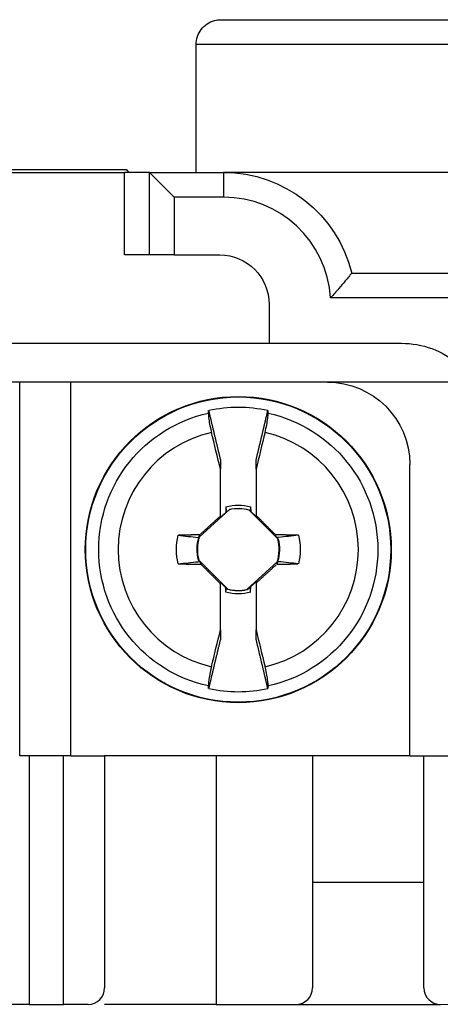
# Model space of a CAD drawing. Extents: x 0 to 17, y 0 to 11.
# Drawn here: x 3.2 to 3.7, y 4.7 to 5.9 of the extents above; entities that cross this region are included whole.
import ezdxf

# ---------------------------------------------------------------- set-up
doc = ezdxf.new("R2010")
doc.units = 0
doc.header["$MEASUREMENT"] = 0
for name, color, linetype in [('1', 7, 'Continuous'), ('2', 7, 'Continuous'), ('3', 7, 'Continuous'), ('5', 7, 'Continuous'), ('7', 7, 'Continuous'), ('8', 7, 'Continuous'), ('9', 7, 'Continuous'), ('TOP', 7, 'Continuous')]:
    doc.layers.add(name, color=color, linetype=linetype)

msp = doc.modelspace()

# ---------------------------------------------------------------- linework, layer by layer
at = {"layer": '1', "color": 15, "linetype": 'Continuous'}
for p, q in [((3.4475, 5.9308), (4.4925, 5.9308)), ((3.4175, 5.7458), (3.4175, 5.9008)), ((4.5225, 5.9008), (3.4175, 5.9008)), ((3.1407, 5.7458), (3.3307, 5.7458)), ((3.3307, 5.6458), (3.3307, 5.7458)), ((3.3607, 5.7458), (3.3307, 5.7458)), ((3.3607, 5.6458), (3.3607, 5.7458)), ((3.3607, 5.7458), (3.4506, 5.7458)), ((3.3907, 5.7158), (3.3607, 5.7458)), ((3.4506, 5.7458), (3.4506, 5.7158)), ((4.4025, 5.7458), (3.4506, 5.7458)), ((3.3907, 5.7158), (3.3907, 5.6458)), ((3.4506, 5.7158), (3.3907, 5.7158)), ((3.3607, 5.6458), (3.3307, 5.6458)), ((3.3907, 5.6458), (3.3607, 5.6458)), ((3.3907, 5.6458), (3.446, 5.6458)), ((3.606, 5.6238), (4.29, 5.6238)), ((3.506, 5.5858), (3.506, 5.5388)), ((4.29, 5.5938), (3.5803, 5.5938)), ((2.9655, 5.5388), (3.506, 5.5388)), ((3.506, 5.5388), (3.6665, 5.5388)), ((3.2035, 5.4918), (2.895, 5.4918)), ((3.5765, 5.4918), (3.2655, 5.4918)), ((3.7265, 5.4918), (3.5765, 5.4918)), ((3.6765, 5.0388), (3.6765, 5.3918)), ((3.6765, 5.0388), (3.6965, 5.0388))]:
    msp.add_line(p, q, dxfattribs=at)
at = {"layer": '1', "color": 192, "linetype": 'Continuous'}
for p, q in [((3.447, 5.3295), (3.447, 5.3862)), ((3.49, 5.3861), (3.49, 5.3304)), ((3.458, 5.3373), (3.4212, 5.3039)), ((3.447, 5.3279), (3.4533, 5.3337)), ((3.4534, 5.3405), (3.4533, 5.3337)), ((3.4541, 5.334), (3.4533, 5.3337)), ((3.5164, 5.3017), (3.4813, 5.3368)), ((3.483, 5.3353), (3.4836, 5.3351)), ((3.4835, 5.3405), (3.4836, 5.3351)), ((3.4836, 5.3351), (3.49, 5.3287)), ((3.4374, 5.3208), (3.4369, 5.3204)), ((3.4379, 5.3213), (3.4374, 5.3208)), ((3.4384, 5.3218), (3.4379, 5.3213)), ((3.4389, 5.3222), (3.4384, 5.3218)), ((3.4394, 5.3227), (3.4389, 5.3222)), ((3.4399, 5.3231), (3.4394, 5.3227)), ((3.4404, 5.3236), (3.4399, 5.3231)), ((3.4409, 5.324), (3.4404, 5.3236)), ((3.4414, 5.3245), (3.4409, 5.324)), ((3.4419, 5.325), (3.4414, 5.3245)), ((3.4425, 5.3254), (3.4419, 5.325)), ((3.443, 5.3259), (3.4425, 5.3254)), ((3.4435, 5.3263), (3.443, 5.3259)), ((3.444, 5.3268), (3.4435, 5.3263)), ((3.4445, 5.3272), (3.444, 5.3268)), ((3.445, 5.3277), (3.4445, 5.3272)), ((3.4455, 5.3282), (3.445, 5.3277)), ((3.446, 5.3286), (3.4455, 5.3282)), ((3.4465, 5.3291), (3.446, 5.3286)), ((3.447, 5.3295), (3.4465, 5.3291)), ((3.447, 5.3295), (3.447, 5.3279)), ((3.49, 5.3287), (3.49, 5.3304)), ((3.4909, 5.3294), (3.4904, 5.3299)), ((3.4914, 5.3289), (3.4909, 5.3294)), ((3.4919, 5.3285), (3.4914, 5.3289)), ((3.4923, 5.328), (3.4919, 5.3285)), ((3.4928, 5.3275), (3.4923, 5.328)), ((3.4933, 5.3271), (3.4928, 5.3275)), ((3.4938, 5.3266), (3.4933, 5.3271)), ((3.4942, 5.3261), (3.4938, 5.3266)), ((3.4947, 5.3256), (3.4942, 5.3261)), ((3.4952, 5.3252), (3.4947, 5.3256)), ((3.4957, 5.3247), (3.4952, 5.3252)), ((3.4961, 5.3242), (3.4957, 5.3247)), ((3.4966, 5.3237), (3.4961, 5.3242)), ((3.4971, 5.3233), (3.4966, 5.3237)), ((3.4975, 5.3228), (3.4971, 5.3233)), ((3.498, 5.3223), (3.4975, 5.3228)), ((3.4985, 5.3219), (3.498, 5.3223)), ((3.499, 5.3214), (3.4985, 5.3219)), ((3.4994, 5.3209), (3.499, 5.3214)), ((3.4999, 5.3204), (3.4994, 5.3209)), ((3.4244, 5.309), (3.4239, 5.3085)), ((3.4249, 5.3094), (3.4244, 5.309)), ((3.4254, 5.3099), (3.4249, 5.3094)), ((3.4259, 5.3103), (3.4254, 5.3099)), ((3.4264, 5.3108), (3.4259, 5.3103)), ((3.4269, 5.3113), (3.4264, 5.3108)), ((3.4274, 5.3117), (3.4269, 5.3113)), ((3.4279, 5.3122), (3.4274, 5.3117)), ((3.4284, 5.3126), (3.4279, 5.3122)), ((3.4289, 5.3131), (3.4284, 5.3126)), ((3.4294, 5.3135), (3.4289, 5.3131)), ((3.4299, 5.314), (3.4294, 5.3135)), ((3.4304, 5.3144), (3.4299, 5.314)), ((3.4309, 5.3149), (3.4304, 5.3144)), ((3.4314, 5.3154), (3.4309, 5.3149)), ((3.4319, 5.3158), (3.4314, 5.3154)), ((3.4324, 5.3163), (3.4319, 5.3158)), ((3.4329, 5.3167), (3.4324, 5.3163)), ((3.4334, 5.3172), (3.4329, 5.3167)), ((3.4339, 5.3176), (3.4334, 5.3172)), ((3.4344, 5.3181), (3.4339, 5.3176)), ((3.4349, 5.3186), (3.4344, 5.3181)), ((3.4354, 5.319), (3.4349, 5.3186)), ((3.4359, 5.3195), (3.4354, 5.319)), ((3.4364, 5.3199), (3.4359, 5.3195)), ((3.4369, 5.3204), (3.4364, 5.3199)), ((3.5004, 5.32), (3.4999, 5.3204)), ((3.5009, 5.3195), (3.5004, 5.32)), ((3.5013, 5.319), (3.5009, 5.3195)), ((3.5018, 5.3185), (3.5013, 5.319)), ((3.5023, 5.3181), (3.5018, 5.3185)), ((3.5027, 5.3176), (3.5023, 5.3181)), ((3.5032, 5.3171), (3.5027, 5.3176)), ((3.5037, 5.3166), (3.5032, 5.3171)), ((3.5042, 5.3162), (3.5037, 5.3166)), ((3.5046, 5.3157), (3.5042, 5.3162)), ((3.5051, 5.3152), (3.5046, 5.3157)), ((3.5056, 5.3148), (3.5051, 5.3152)), ((3.5061, 5.3143), (3.5056, 5.3148)), ((3.5065, 5.3138), (3.5061, 5.3143)), ((3.507, 5.3133), (3.5065, 5.3138)), ((3.5075, 5.3129), (3.507, 5.3133)), ((3.5079, 5.3124), (3.5075, 5.3129)), ((3.5084, 5.3119), (3.5079, 5.3124)), ((3.5089, 5.3114), (3.5084, 5.3119)), ((3.5094, 5.311), (3.5089, 5.3114)), ((3.5098, 5.3105), (3.5094, 5.311)), ((3.5103, 5.31), (3.5098, 5.3105)), ((3.5108, 5.3096), (3.5103, 5.31)), ((3.5113, 5.3091), (3.5108, 5.3096)), ((3.5117, 5.3086), (3.5113, 5.3091)), ((3.3966, 5.3061), (3.396, 5.3061)), ((3.3971, 5.3061), (3.3966, 5.3061)), ((3.3976, 5.3062), (3.3971, 5.3061)), ((3.3982, 5.3062), (3.3976, 5.3062)), ((3.3987, 5.3062), (3.3982, 5.3062)), ((3.3992, 5.3062), (3.3987, 5.3062)), ((3.3997, 5.3062), (3.3992, 5.3062)), ((3.4003, 5.3062), (3.3997, 5.3062)), ((3.4008, 5.3062), (3.4003, 5.3062)), ((3.4013, 5.3062), (3.4008, 5.3062)), ((3.4018, 5.3062), (3.4013, 5.3062)), ((3.4024, 5.3063), (3.4018, 5.3062)), ((3.4029, 5.3063), (3.4024, 5.3063)), ((3.4034, 5.3063), (3.4029, 5.3063)), ((3.4039, 5.3063), (3.4034, 5.3063)), ((3.4045, 5.3063), (3.4039, 5.3063)), ((3.405, 5.3063), (3.4045, 5.3063)), ((3.4055, 5.3063), (3.405, 5.3063)), ((3.406, 5.3063), (3.4055, 5.3063)), ((3.4066, 5.3064), (3.406, 5.3063)), ((3.4071, 5.3064), (3.4066, 5.3064)), ((3.4076, 5.3064), (3.4071, 5.3064)), ((3.4082, 5.3064), (3.4076, 5.3064)), ((3.4087, 5.3064), (3.4082, 5.3064)), ((3.4092, 5.3064), (3.4087, 5.3064)), ((3.4097, 5.3064), (3.4092, 5.3064)), ((3.4103, 5.3064), (3.4097, 5.3064)), ((3.4108, 5.3064), (3.4103, 5.3064)), ((3.4113, 5.3065), (3.4108, 5.3064)), ((3.4118, 5.3065), (3.4113, 5.3065)), ((3.4124, 5.3065), (3.4118, 5.3065)), ((3.4129, 5.3065), (3.4124, 5.3065)), ((3.4134, 5.3065), (3.4129, 5.3065)), ((3.414, 5.3065), (3.4134, 5.3065)), ((3.4145, 5.3065), (3.414, 5.3065)), ((3.415, 5.3065), (3.4145, 5.3065)), ((3.4155, 5.3065), (3.415, 5.3065)), ((3.4161, 5.3066), (3.4155, 5.3065)), ((3.4166, 5.3066), (3.4161, 5.3066)), ((3.4171, 5.3066), (3.4166, 5.3066)), ((3.4176, 5.3066), (3.4171, 5.3066)), ((3.4182, 5.3066), (3.4176, 5.3066)), ((3.4187, 5.3066), (3.4182, 5.3066)), ((3.4192, 5.3066), (3.4187, 5.3066)), ((3.4197, 5.3066), (3.4192, 5.3066)), ((3.4203, 5.3066), (3.4197, 5.3066)), ((3.4208, 5.3067), (3.4203, 5.3066)), ((3.4207, 5.3042), (3.4219, 5.3067)), ((3.4207, 5.3042), (3.4207, 5.3042)), ((3.4207, 5.3042), (3.4207, 5.3042)), ((3.4207, 5.3042), (3.4207, 5.3042)), ((3.4207, 5.3042), (3.4207, 5.3042)), ((3.4207, 5.3042), (3.4207, 5.3042)), ((3.4207, 5.3042), (3.4207, 5.3041)), ((3.4207, 5.3041), (3.4207, 5.3041)), ((3.4207, 5.3041), (3.4207, 5.3041)), ((3.4207, 5.3041), (3.4207, 5.3041)), ((3.4207, 5.3041), (3.4207, 5.3041)), ((3.4207, 5.3041), (3.4207, 5.3041)), ((3.4207, 5.3041), (3.4207, 5.304)), ((3.4207, 5.304), (3.4207, 5.304)), ((3.4207, 5.304), (3.4207, 5.304)), ((3.4207, 5.304), (3.4207, 5.304)), ((3.4207, 5.304), (3.4207, 5.304)), ((3.4207, 5.304), (3.4207, 5.304)), ((3.4207, 5.304), (3.4207, 5.304)), ((3.4207, 5.304), (3.4207, 5.3039)), ((3.4207, 5.3039), (3.4207, 5.3039)), ((3.4207, 5.3039), (3.4208, 5.3039)), ((3.4213, 5.3067), (3.4208, 5.3067)), ((3.4208, 5.3039), (3.4208, 5.3039)), ((3.4208, 5.3039), (3.4208, 5.3039)), ((3.4208, 5.3039), (3.4208, 5.3039)), ((3.4208, 5.3039), (3.4208, 5.3038)), ((3.4208, 5.3038), (3.4208, 5.3038)), ((3.4208, 5.3038), (3.4208, 5.3038)), ((3.4208, 5.3038), (3.4208, 5.3038)), ((3.4208, 5.3038), (3.4208, 5.3038)), ((3.4208, 5.3038), (3.4208, 5.3038)), ((3.4208, 5.3038), (3.4208, 5.3038)), ((3.4208, 5.3038), (3.4208, 5.3037)), ((3.4208, 5.3037), (3.4208, 5.3037)), ((3.4208, 5.3037), (3.4208, 5.3037)), ((3.4208, 5.3037), (3.4208, 5.3037)), ((3.4208, 5.3037), (3.4208, 5.3037)), ((3.4208, 5.3037), (3.4208, 5.3037)), ((3.4208, 5.3037), (3.4208, 5.3036)), ((3.4208, 5.3036), (3.4208, 5.3036)), ((3.4208, 5.3036), (3.4208, 5.3036)), ((3.4208, 5.3036), (3.4208, 5.3036)), ((3.4208, 5.3036), (3.4208, 5.3036)), ((3.4208, 5.3036), (3.4208, 5.3036)), ((3.4208, 5.3036), (3.4208, 5.3036)), ((3.4208, 5.3036), (3.4208, 5.3035)), ((3.4208, 5.3035), (3.4208, 5.3035)), ((3.4208, 5.3035), (3.4208, 5.3035)), ((3.4208, 5.3035), (3.4208, 5.3035)), ((3.4208, 5.3035), (3.4208, 5.3035)), ((3.4219, 5.3067), (3.4213, 5.3067)), ((3.4229, 5.3076), (3.4224, 5.3071)), ((3.4234, 5.3081), (3.4229, 5.3076)), ((3.4239, 5.3085), (3.4234, 5.3081)), ((3.5122, 5.3081), (3.5117, 5.3086)), ((3.5127, 5.3077), (3.5122, 5.3081)), ((3.5131, 5.3072), (3.5127, 5.3077)), ((3.5136, 5.3067), (3.5131, 5.3072)), ((3.515, 5.3033), (3.5136, 5.3067)), ((3.5147, 5.3067), (3.5142, 5.3067)), ((3.5153, 5.3067), (3.5147, 5.3067)), ((3.5158, 5.3067), (3.5153, 5.3067)), ((3.5164, 5.3067), (3.5158, 5.3067)), ((3.517, 5.3066), (3.5164, 5.3067)), ((3.5175, 5.3066), (3.517, 5.3066)), ((3.5181, 5.3066), (3.5175, 5.3066)), ((3.5186, 5.3066), (3.5181, 5.3066)), ((3.5192, 5.3066), (3.5186, 5.3066)), ((3.5197, 5.3066), (3.5192, 5.3066)), ((3.5203, 5.3066), (3.5197, 5.3066)), ((3.5209, 5.3066), (3.5203, 5.3066)), ((3.5214, 5.3065), (3.5209, 5.3066)), ((3.522, 5.3065), (3.5214, 5.3065)), ((3.5225, 5.3065), (3.522, 5.3065)), ((3.5231, 5.3065), (3.5225, 5.3065)), ((3.5236, 5.3065), (3.5231, 5.3065)), ((3.5242, 5.3065), (3.5236, 5.3065)), ((3.5247, 5.3065), (3.5242, 5.3065)), ((3.5253, 5.3065), (3.5247, 5.3065)), ((3.5259, 5.3065), (3.5253, 5.3065)), ((3.5264, 5.3064), (3.5259, 5.3065)), ((3.527, 5.3064), (3.5264, 5.3064)), ((3.5275, 5.3064), (3.527, 5.3064)), ((3.5281, 5.3064), (3.5275, 5.3064)), ((3.5286, 5.3064), (3.5281, 5.3064)), ((3.5292, 5.3064), (3.5286, 5.3064)), ((3.5298, 5.3064), (3.5292, 5.3064)), ((3.5303, 5.3064), (3.5298, 5.3064)), ((3.5309, 5.3063), (3.5303, 5.3064)), ((3.5314, 5.3063), (3.5309, 5.3063)), ((3.532, 5.3063), (3.5314, 5.3063)), ((3.5325, 5.3063), (3.532, 5.3063)), ((3.5331, 5.3063), (3.5325, 5.3063)), ((3.5336, 5.3063), (3.5331, 5.3063)), ((3.5342, 5.3063), (3.5336, 5.3063)), ((3.5348, 5.3063), (3.5342, 5.3063)), ((3.5353, 5.3062), (3.5348, 5.3063)), ((3.5359, 5.3062), (3.5353, 5.3062)), ((3.5364, 5.3062), (3.5359, 5.3062)), ((3.537, 5.3062), (3.5364, 5.3062)), ((3.5375, 5.3062), (3.537, 5.3062)), ((3.5381, 5.3062), (3.5375, 5.3062)), ((3.5386, 5.3062), (3.5381, 5.3062)), ((3.5392, 5.3062), (3.5386, 5.3062)), ((3.5398, 5.3061), (3.5392, 5.3062)), ((3.5403, 5.3061), (3.5398, 5.3061)), ((3.5409, 5.3061), (3.5403, 5.3061)), ((3.5414, 5.3061), (3.5409, 5.3061)), ((3.4205, 5.276), (3.4557, 5.2409)), ((3.422, 5.2743), (3.4233, 5.271)), ((3.479, 5.2403), (3.5158, 5.2738)), ((3.5162, 5.2734), (3.5151, 5.271)), ((3.5161, 5.2741), (3.5161, 5.2742)), ((3.5161, 5.2742), (3.5161, 5.2742)), ((3.5161, 5.2742), (3.5161, 5.2742)), ((3.5162, 5.2741), (3.5161, 5.2741)), ((3.5161, 5.2741), (3.5161, 5.2741)), ((3.5161, 5.2741), (3.5161, 5.2741)), ((3.5162, 5.274), (3.5162, 5.2741)), ((3.5162, 5.2741), (3.5162, 5.2741)), ((3.5162, 5.2741), (3.5162, 5.2741)), ((3.5162, 5.2741), (3.5162, 5.2741)), ((3.5162, 5.2739), (3.5162, 5.274)), ((3.5162, 5.274), (3.5162, 5.274)), ((3.5162, 5.274), (3.5162, 5.274)), ((3.5162, 5.274), (3.5162, 5.274)), ((3.5162, 5.274), (3.5162, 5.274)), ((3.5162, 5.274), (3.5162, 5.274)), ((3.5162, 5.274), (3.5162, 5.274)), ((3.5162, 5.2738), (3.5162, 5.2739)), ((3.5162, 5.2739), (3.5162, 5.2739)), ((3.5162, 5.2739), (3.5162, 5.2739)), ((3.5162, 5.2739), (3.5162, 5.2739)), ((3.5162, 5.2739), (3.5162, 5.2739)), ((3.5162, 5.2739), (3.5162, 5.2739)), ((3.5162, 5.2737), (3.5162, 5.2738)), ((3.5162, 5.2738), (3.5162, 5.2738)), ((3.5162, 5.2738), (3.5162, 5.2738)), ((3.5162, 5.2738), (3.5162, 5.2738)), ((3.5162, 5.2738), (3.5162, 5.2738)), ((3.5162, 5.2738), (3.5162, 5.2738)), ((3.5162, 5.2738), (3.5162, 5.2738)), ((3.5162, 5.2736), (3.5162, 5.2737)), ((3.5162, 5.2737), (3.5162, 5.2737)), ((3.5162, 5.2737), (3.5162, 5.2737)), ((3.5162, 5.2737), (3.5162, 5.2737)), ((3.5162, 5.2737), (3.5162, 5.2737)), ((3.5162, 5.2737), (3.5162, 5.2737)), ((3.5162, 5.2735), (3.5162, 5.2736)), ((3.5162, 5.2736), (3.5162, 5.2736)), ((3.5162, 5.2736), (3.5162, 5.2736)), ((3.5162, 5.2736), (3.5162, 5.2736)), ((3.5162, 5.2736), (3.5162, 5.2736)), ((3.5162, 5.2736), (3.5162, 5.2736)), ((3.5162, 5.2736), (3.5162, 5.2736)), ((3.5162, 5.2734), (3.5162, 5.2735)), ((3.5162, 5.2735), (3.5162, 5.2735)), ((3.5162, 5.2735), (3.5162, 5.2735)), ((3.5162, 5.2735), (3.5162, 5.2735)), ((3.5162, 5.2735), (3.5162, 5.2735)), ((3.5162, 5.2735), (3.5162, 5.2735)), ((3.3955, 5.2716), (3.3961, 5.2716)), ((3.3961, 5.2716), (3.3966, 5.2715)), ((3.3966, 5.2715), (3.3972, 5.2715)), ((3.3972, 5.2715), (3.3977, 5.2715)), ((3.3977, 5.2715), (3.3983, 5.2715)), ((3.3983, 5.2715), (3.3989, 5.2715)), ((3.3989, 5.2715), (3.3994, 5.2715)), ((3.3994, 5.2715), (3.4, 5.2715)), ((3.4, 5.2715), (3.4005, 5.2715)), ((3.4005, 5.2715), (3.4011, 5.2714)), ((3.4011, 5.2714), (3.4016, 5.2714)), ((3.4016, 5.2714), (3.4022, 5.2714)), ((3.4022, 5.2714), (3.4027, 5.2714)), ((3.4027, 5.2714), (3.4033, 5.2714)), ((3.4033, 5.2714), (3.4039, 5.2714)), ((3.4039, 5.2714), (3.4044, 5.2714)), ((3.4044, 5.2714), (3.405, 5.2714)), ((3.405, 5.2714), (3.4055, 5.2713)), ((3.4055, 5.2713), (3.4061, 5.2713)), ((3.4061, 5.2713), (3.4066, 5.2713)), ((3.4066, 5.2713), (3.4072, 5.2713)), ((3.4072, 5.2713), (3.4077, 5.2713)), ((3.4077, 5.2713), (3.4083, 5.2713)), ((3.4083, 5.2713), (3.4089, 5.2713)), ((3.4089, 5.2713), (3.4094, 5.2713)), ((3.4094, 5.2713), (3.41, 5.2712)), ((3.41, 5.2712), (3.4105, 5.2712)), ((3.4105, 5.2712), (3.4111, 5.2712)), ((3.4111, 5.2712), (3.4116, 5.2712)), ((3.4116, 5.2712), (3.4122, 5.2712)), ((3.4122, 5.2712), (3.4128, 5.2712)), ((3.4128, 5.2712), (3.4133, 5.2712)), ((3.4133, 5.2712), (3.4139, 5.2712)), ((3.4139, 5.2712), (3.4144, 5.2712)), ((3.4144, 5.2712), (3.415, 5.2711)), ((3.415, 5.2711), (3.4155, 5.2711)), ((3.4155, 5.2711), (3.4161, 5.2711)), ((3.4161, 5.2711), (3.4166, 5.2711)), ((3.4166, 5.2711), (3.4172, 5.2711)), ((3.4172, 5.2711), (3.4178, 5.2711)), ((3.4178, 5.2711), (3.4183, 5.2711)), ((3.4183, 5.2711), (3.4189, 5.2711)), ((3.4189, 5.2711), (3.4194, 5.271)), ((3.4194, 5.271), (3.42, 5.271)), ((3.42, 5.271), (3.4205, 5.271)), ((3.4205, 5.271), (3.4211, 5.271)), ((3.4211, 5.271), (3.4217, 5.271)), ((3.4217, 5.271), (3.4222, 5.271)), ((3.4222, 5.271), (3.4228, 5.271)), ((3.4233, 5.271), (3.4238, 5.2705)), ((3.4238, 5.2705), (3.4243, 5.27)), ((3.4243, 5.27), (3.4247, 5.2695)), ((3.4247, 5.2695), (3.4252, 5.2691)), ((3.4252, 5.2691), (3.4257, 5.2686)), ((3.4257, 5.2686), (3.4262, 5.2681)), ((3.4262, 5.2681), (3.4266, 5.2677)), ((3.4266, 5.2677), (3.4271, 5.2672)), ((3.4271, 5.2672), (3.4276, 5.2667)), ((3.4276, 5.2667), (3.4281, 5.2662)), ((3.4281, 5.2662), (3.4285, 5.2658)), ((3.4285, 5.2658), (3.429, 5.2653)), ((3.429, 5.2653), (3.4295, 5.2648)), ((3.4295, 5.2648), (3.4299, 5.2643)), ((3.4299, 5.2643), (3.4304, 5.2639)), ((3.4304, 5.2639), (3.4309, 5.2634)), ((3.4309, 5.2634), (3.4314, 5.2629)), ((3.4314, 5.2629), (3.4318, 5.2624)), ((3.4318, 5.2624), (3.4323, 5.262)), ((3.4323, 5.262), (3.4328, 5.2615)), ((3.4328, 5.2615), (3.4333, 5.261)), ((3.504, 5.2609), (3.5045, 5.2614)), ((3.5045, 5.2614), (3.505, 5.2619)), ((3.505, 5.2619), (3.5055, 5.2623)), ((3.5055, 5.2623), (3.5061, 5.2628)), ((3.5061, 5.2628), (3.5066, 5.2632)), ((3.5066, 5.2632), (3.5071, 5.2637)), ((3.5071, 5.2637), (3.5076, 5.2641)), ((3.5076, 5.2641), (3.5081, 5.2646)), ((3.5081, 5.2646), (3.5086, 5.2651)), ((3.5086, 5.2651), (3.5091, 5.2655)), ((3.5091, 5.2655), (3.5096, 5.266)), ((3.5096, 5.266), (3.5101, 5.2664)), ((3.5101, 5.2664), (3.5106, 5.2669)), ((3.5106, 5.2669), (3.5111, 5.2673)), ((3.5111, 5.2673), (3.5116, 5.2678)), ((3.5116, 5.2678), (3.5121, 5.2683)), ((3.5121, 5.2683), (3.5126, 5.2687)), ((3.5126, 5.2687), (3.5131, 5.2692)), ((3.5131, 5.2692), (3.5136, 5.2696)), ((3.5136, 5.2696), (3.5141, 5.2701)), ((3.5141, 5.2701), (3.5146, 5.2705)), ((3.5151, 5.271), (3.5156, 5.271)), ((3.5156, 5.271), (3.5161, 5.271)), ((3.5161, 5.271), (3.5167, 5.271)), ((3.5167, 5.271), (3.5172, 5.271)), ((3.5172, 5.271), (3.5177, 5.271)), ((3.5177, 5.271), (3.5183, 5.2711)), ((3.5183, 5.2711), (3.5188, 5.2711)), ((3.5188, 5.2711), (3.5193, 5.2711)), ((3.5193, 5.2711), (3.5198, 5.2711)), ((3.5198, 5.2711), (3.5204, 5.2711)), ((3.5204, 5.2711), (3.5209, 5.2711)), ((3.5209, 5.2711), (3.5214, 5.2711)), ((3.5214, 5.2711), (3.5219, 5.2711)), ((3.5219, 5.2711), (3.5225, 5.2711)), ((3.5225, 5.2711), (3.523, 5.2712)), ((3.523, 5.2712), (3.5235, 5.2712)), ((3.5235, 5.2712), (3.5241, 5.2712)), ((3.5241, 5.2712), (3.5246, 5.2712)), ((3.5246, 5.2712), (3.5251, 5.2712)), ((3.5251, 5.2712), (3.5256, 5.2712)), ((3.5256, 5.2712), (3.5262, 5.2712)), ((3.5262, 5.2712), (3.5267, 5.2712)), ((3.5267, 5.2712), (3.5272, 5.2713)), ((3.5272, 5.2713), (3.5277, 5.2713)), ((3.5277, 5.2713), (3.5283, 5.2713)), ((3.5283, 5.2713), (3.5288, 5.2713)), ((3.5288, 5.2713), (3.5293, 5.2713)), ((3.5293, 5.2713), (3.5298, 5.2713)), ((3.5298, 5.2713), (3.5304, 5.2713)), ((3.5304, 5.2713), (3.5309, 5.2713)), ((3.5309, 5.2713), (3.5314, 5.2713)), ((3.5314, 5.2713), (3.532, 5.2714)), ((3.532, 5.2714), (3.5325, 5.2714)), ((3.5325, 5.2714), (3.533, 5.2714)), ((3.533, 5.2714), (3.5335, 5.2714)), ((3.5335, 5.2714), (3.5341, 5.2714)), ((3.5341, 5.2714), (3.5346, 5.2714)), ((3.5346, 5.2714), (3.5351, 5.2714)), ((3.5351, 5.2714), (3.5356, 5.2714)), ((3.5356, 5.2714), (3.5362, 5.2715)), ((3.5362, 5.2715), (3.5367, 5.2715)), ((3.5367, 5.2715), (3.5372, 5.2715)), ((3.5372, 5.2715), (3.5377, 5.2715)), ((3.5377, 5.2715), (3.5383, 5.2715)), ((3.5383, 5.2715), (3.5388, 5.2715)), ((3.5388, 5.2715), (3.5393, 5.2715)), ((3.5393, 5.2715), (3.5398, 5.2715)), ((3.5398, 5.2715), (3.5404, 5.2715)), ((3.5404, 5.2715), (3.5409, 5.2716)), ((3.4333, 5.261), (3.4337, 5.2606)), ((3.4337, 5.2606), (3.4342, 5.2601)), ((3.4342, 5.2601), (3.4347, 5.2596)), ((3.4347, 5.2596), (3.4351, 5.2591)), ((3.4351, 5.2591), (3.4356, 5.2587)), ((3.4356, 5.2587), (3.4361, 5.2582)), ((3.4361, 5.2582), (3.4366, 5.2577)), ((3.4366, 5.2577), (3.437, 5.2572)), ((3.437, 5.2572), (3.4375, 5.2568)), ((3.4375, 5.2568), (3.438, 5.2563)), ((3.438, 5.2563), (3.4385, 5.2558)), ((3.4385, 5.2558), (3.4389, 5.2554)), ((3.4389, 5.2554), (3.4394, 5.2549)), ((3.4394, 5.2549), (3.4399, 5.2544)), ((3.4399, 5.2544), (3.4404, 5.2539)), ((3.4404, 5.2539), (3.4408, 5.2535)), ((3.4408, 5.2535), (3.4413, 5.253)), ((3.4413, 5.253), (3.4418, 5.2525)), ((3.4418, 5.2525), (3.4422, 5.252)), ((3.4422, 5.252), (3.4427, 5.2516)), ((3.4427, 5.2516), (3.4432, 5.2511)), ((3.4432, 5.2511), (3.4437, 5.2506)), ((3.4437, 5.2506), (3.4441, 5.2502)), ((3.4441, 5.2502), (3.4446, 5.2497)), ((3.4446, 5.2497), (3.4451, 5.2492)), ((3.4451, 5.2492), (3.4456, 5.2487)), ((3.49, 5.2497), (3.4836, 5.244)), ((3.49, 5.2482), (3.49, 5.2497)), ((3.491, 5.2491), (3.4915, 5.2495)), ((3.4915, 5.2495), (3.492, 5.25)), ((3.492, 5.25), (3.4925, 5.2504)), ((3.4925, 5.2504), (3.493, 5.2509)), ((3.493, 5.2509), (3.4935, 5.2514)), ((3.4935, 5.2514), (3.494, 5.2518)), ((3.494, 5.2518), (3.4945, 5.2523)), ((3.4945, 5.2523), (3.495, 5.2527)), ((3.495, 5.2527), (3.4955, 5.2532)), ((3.4955, 5.2532), (3.496, 5.2536)), ((3.496, 5.2536), (3.4965, 5.2541)), ((3.4965, 5.2541), (3.497, 5.2545)), ((3.497, 5.2545), (3.4975, 5.255)), ((3.4975, 5.255), (3.498, 5.2555)), ((3.498, 5.2555), (3.4985, 5.2559)), ((3.4985, 5.2559), (3.499, 5.2564)), ((3.499, 5.2564), (3.4995, 5.2568)), ((3.4995, 5.2568), (3.5, 5.2573)), ((3.5, 5.2573), (3.5005, 5.2577)), ((3.5005, 5.2577), (3.501, 5.2582)), ((3.501, 5.2582), (3.5015, 5.2587)), ((3.5015, 5.2587), (3.502, 5.2591)), ((3.502, 5.2591), (3.5025, 5.2596)), ((3.5025, 5.2596), (3.503, 5.26)), ((3.503, 5.26), (3.5035, 5.2605)), ((3.5035, 5.2605), (3.504, 5.2609)), ((3.4456, 5.2487), (3.446, 5.2483)), ((3.446, 5.2483), (3.4465, 5.2478)), ((3.447, 5.249), (3.447, 5.2473)), ((3.4533, 5.2426), (3.447, 5.249)), ((3.447, 5.1915), (3.447, 5.2473)), ((3.4534, 5.2372), (3.4533, 5.2426)), ((3.454, 5.2423), (3.4533, 5.2426)), ((3.4828, 5.2437), (3.4836, 5.244)), ((3.4835, 5.2372), (3.4836, 5.244)), ((3.49, 5.2482), (3.4905, 5.2486)), ((3.49, 5.2482), (3.49, 5.1915)), ((3.4905, 5.2486), (3.491, 5.2491))]:
    msp.add_line(p, q, dxfattribs=at)
for radius in [0.1855, 0.1849]:
    msp.add_circle((3.4685, 5.2888), radius, dxfattribs=at)
at = {"layer": '1', "color": 15, "linetype": 'Continuous', "extrusion": (0, 0, -1)}
for centre, radius, end in [((-3.4506, 5.5858), 0.16, 166.261), ((-3.446, 5.5858), 0.06, 180), ((-3.6665, 5.4318), 0.107, 129.9723), ((-3.5765, 5.3918), 0.1, 180)]:
    msp.add_arc(centre, radius, 90, end, dxfattribs=at)
at = {"layer": '1', "color": 15, "linetype": 'Continuous'}
msp.add_arc((3.4506, 5.5858), 0.13, 3.5281, 90, dxfattribs=at)
at = {"layer": '1', "color": 192, "linetype": 'Continuous', "extrusion": (0, 0, -1)}
for radius, start, end in [(0.1692, -77.6455, 77.6455), (0.1692, 102.3545, 257.6455), (0.0538, 73.7575, 106.2425), (0.0499, 77.6963, 105.0326), (0.075, -13.3161, 13.3161), (0.0499, -15.0326, 17.061), (0.0499, 164.9674, 197.061), (0.075, 166.6839, 193.3161), (0.0499, 257.6963, 285.0326), (0.0538, 253.7575, 286.2425)]:
    msp.add_arc((-3.4685, 5.2888), radius, start, end, dxfattribs=at)
at = {"layer": '1', "color": 192, "linetype": 'Continuous'}
for radius, start, end in [(0.1722, 77.9842, 102.0158), (0.1456, 102.9074, 257.0926), (0.1456, -77.0926, 77.0926), (0.0496, 75.0374, 102.2336), (0.0496, 162.3085, 194.9626), (0.0496, -17.6915, 14.9626), (0.0496, 255.0374, 282.2336), (0.1722, 257.9842, 282.0158)]:
    msp.add_arc((3.4685, 5.2888), radius, start, end, dxfattribs=at)
at = {"layer": '1', "color": 15, "linetype": 'Continuous'}
for points, knots in [([(3.4175, 5.9008), (3.4175, 5.9041), (3.418, 5.9074), (3.4191, 5.9105), (3.4201, 5.9135), (3.4217, 5.9164), (3.4236, 5.919), (3.4256, 5.9216), (3.428, 5.9239), (3.4306, 5.9257), (3.4334, 5.9275), (3.4365, 5.9289), (3.4397, 5.9298), (3.4421, 5.9305), (3.4447, 5.9308), (3.4472, 5.9308)], [0, 0, 0, 0, 0.2036739, 0.2036739, 0.2036739, 0.4071175, 0.4071175, 0.4071175, 0.6141409, 0.6141409, 0.6141409, 0.8294775, 0.8294775, 0.8294775, 0.993936, 0.993936, 0.993936, 0.993936]), ([(3.606, 5.6238), (3.606, 5.6238), (3.6056, 5.6234), (3.605, 5.6227), (3.6044, 5.6219), (3.6035, 5.6208), (3.6024, 5.6194), (3.6013, 5.6179), (3.5999, 5.6162), (3.5983, 5.6143), (3.596, 5.6115), (3.5933, 5.6083), (3.5905, 5.6051), (3.5873, 5.6014), (3.5839, 5.5977), (3.5805, 5.594)], [0, 0, 0, 0, 0.1549372, 0.1549372, 0.1549372, 0.3090469, 0.3090469, 0.3090469, 0.4735704, 0.4735704, 0.4735704, 0.7200134, 0.7200134, 0.7200134, 0.9960262, 0.9960262, 0.9960262, 0.9960262])]:
    msp.add_open_spline(points, degree=3, knots=knots, dxfattribs=at)
for points in [[(3.4472, 5.9308), (3.4473, 5.9308), (3.4474, 5.9308), (3.4475, 5.9308)], [(3.5805, 5.594), (3.5804, 5.5939), (3.5804, 5.5939), (3.5803, 5.5938)]]:
    msp.add_open_spline(points, degree=3, dxfattribs=at)
at = {"layer": '1', "color": 192, "linetype": 'Continuous'}
for points, knots in [([(3.4323, 5.4541), (3.4322, 5.4532), (3.4323, 5.4518), (3.4324, 5.4499), (3.4326, 5.448), (3.433, 5.4456), (3.4334, 5.4429), (3.4339, 5.4402), (3.4345, 5.4372), (3.4352, 5.4341), (3.4354, 5.433), (3.4357, 5.4319), (3.4359, 5.4308)], [0, 0, 0, 0, 0.299447, 0.299447, 0.299447, 0.598963, 0.598963, 0.598963, 0.897452, 0.897452, 0.897452, 1, 1, 1, 1]), ([(3.501, 5.4308), (3.5018, 5.434), (3.5024, 5.4371), (3.503, 5.44), (3.5035, 5.4428), (3.504, 5.4455), (3.5042, 5.4477), (3.5045, 5.4499), (3.5047, 5.4517), (3.5047, 5.4529), (3.5047, 5.4534), (3.5047, 5.4538), (3.5046, 5.4541)], [0, 0, 0, 0, 0.297317, 0.297317, 0.297317, 0.594597, 0.594597, 0.594597, 0.892495, 0.892495, 0.892495, 1, 1, 1, 1]), ([(3.4534, 5.3405), (3.4535, 5.3395), (3.4536, 5.3386), (3.4537, 5.3376), (3.4539, 5.3364), (3.454, 5.3352), (3.4541, 5.334)], [0, 0, 0, 0, 0.4374, 0.4374, 0.4374, 1, 1, 1, 1]), ([(3.4835, 5.3405), (3.4834, 5.3395), (3.4833, 5.3386), (3.4832, 5.3376), (3.4831, 5.3369), (3.4831, 5.3361), (3.483, 5.3353)], [0, 0, 0, 0, 0.552877, 0.552877, 0.552877, 1, 1, 1, 1]), ([(3.3955, 5.3061), (3.4036, 5.3053), (3.4116, 5.3044), (3.4197, 5.3036), (3.4201, 5.3035), (3.4204, 5.3035), (3.4208, 5.3035)], [0, 0, 0, 0, 0.955871, 0.955871, 0.955871, 1, 1, 1, 1]), ([(3.5414, 5.3061), (3.5334, 5.3053), (3.5254, 5.3044), (3.5173, 5.3036), (3.5165, 5.3035), (3.5157, 5.3034), (3.515, 5.3033)], [0, 0, 0, 0, 0.913739, 0.913739, 0.913739, 1, 1, 1, 1]), ([(3.3955, 5.2716), (3.4036, 5.2724), (3.4116, 5.2733), (3.4197, 5.2741), (3.4205, 5.2742), (3.4212, 5.2743), (3.422, 5.2743)], [0, 0, 0, 0, 0.913739, 0.913739, 0.913739, 1, 1, 1, 1]), ([(3.5414, 5.2716), (3.5334, 5.2724), (3.5254, 5.2733), (3.5173, 5.2741), (3.5169, 5.2741), (3.5165, 5.2742), (3.5161, 5.2742)], [0, 0, 0, 0, 0.955871, 0.955871, 0.955871, 1, 1, 1, 1]), ([(3.4534, 5.2372), (3.4535, 5.2382), (3.4536, 5.2391), (3.4537, 5.2401), (3.4538, 5.2408), (3.4539, 5.2416), (3.454, 5.2423)], [0, 0, 0, 0, 0.552877, 0.552877, 0.552877, 1, 1, 1, 1]), ([(3.4835, 5.2372), (3.4834, 5.2382), (3.4833, 5.2391), (3.4832, 5.2401), (3.4831, 5.2413), (3.483, 5.2425), (3.4828, 5.2437)], [0, 0, 0, 0, 0.4374, 0.4374, 0.4374, 1, 1, 1, 1]), ([(3.4359, 5.1469), (3.4352, 5.1437), (3.4345, 5.1405), (3.434, 5.1377), (3.4334, 5.1348), (3.433, 5.1322), (3.4327, 5.13), (3.4324, 5.1278), (3.4323, 5.126), (3.4323, 5.1247), (3.4323, 5.1243), (3.4323, 5.1239), (3.4323, 5.1235)], [0, 0, 0, 0, 0.297317, 0.297317, 0.297317, 0.594597, 0.594597, 0.594597, 0.892495, 0.892495, 0.892495, 1, 1, 1, 1]), ([(3.5046, 5.1235), (3.5047, 5.1244), (3.5047, 5.1259), (3.5045, 5.1278), (3.5043, 5.1297), (3.504, 5.1321), (3.5035, 5.1348), (3.5031, 5.1374), (3.5024, 5.1405), (3.5018, 5.1436), (3.5015, 5.1447), (3.5013, 5.1458), (3.501, 5.1469)], [0, 0, 0, 0, 0.299447, 0.299447, 0.299447, 0.598963, 0.598963, 0.598963, 0.897452, 0.897452, 0.897452, 1, 1, 1, 1])]:
    msp.add_open_spline(points, degree=3, knots=knots, dxfattribs=at)
for points, degree in [([(3.4323, 5.4541), (3.4324, 5.4552), (3.4325, 5.4562), (3.4326, 5.4572)], 3), ([(3.4326, 5.4572), (3.4397, 5.4266), (3.447, 5.3971)], 2), ([(3.49, 5.3971), (3.4972, 5.4266), (3.5043, 5.4572)], 2), ([(3.5043, 5.4572), (3.5044, 5.4562), (3.5046, 5.4552), (3.5047, 5.4541)], 3), ([(3.447, 5.3861), (3.4433, 5.401), (3.4396, 5.4159), (3.4359, 5.4308)], 3), ([(3.501, 5.4308), (3.4973, 5.4159), (3.4936, 5.401), (3.49, 5.3861)], 3), ([(3.447, 5.3971), (3.447, 5.3861)], 1), ([(3.49, 5.3861), (3.49, 5.3971)], 1), ([(3.4541, 5.334), (3.4554, 5.3352), (3.4567, 5.3364), (3.4579, 5.3375)], 3), ([(3.458, 5.3373), (3.4579, 5.3374), (3.4579, 5.3375), (3.4579, 5.3375)], 3), ([(3.4813, 5.3368), (3.4813, 5.3369), (3.4814, 5.3369), (3.4814, 5.337)], 3), ([(3.4814, 5.337), (3.4819, 5.3364), (3.4824, 5.3359), (3.483, 5.3353)], 3), ([(3.4212, 5.3039), (3.421, 5.304), (3.4209, 5.3041), (3.4207, 5.3042)], 3), ([(3.515, 5.3033), (3.5155, 5.3028), (3.5161, 5.3023), (3.5166, 5.3018)], 3), ([(3.5164, 5.3017), (3.5165, 5.3017), (3.5166, 5.3017), (3.5166, 5.3018)], 3), ([(3.4205, 5.276), (3.4205, 5.276), (3.4204, 5.2759), (3.4203, 5.2759)], 3), ([(3.422, 5.2743), (3.4214, 5.2749), (3.4209, 5.2754), (3.4203, 5.2759)], 3), ([(3.5158, 5.2738), (3.5159, 5.2737), (3.5161, 5.2735), (3.5162, 5.2734)], 3), ([(3.4555, 5.2407), (3.455, 5.2412), (3.4545, 5.2418), (3.454, 5.2423)], 3), ([(3.4557, 5.2409), (3.4556, 5.2408), (3.4556, 5.2408), (3.4555, 5.2407)], 3), ([(3.479, 5.2403), (3.479, 5.2403), (3.4791, 5.2402), (3.4791, 5.2401)], 3), ([(3.4828, 5.2437), (3.4815, 5.2425), (3.4803, 5.2413), (3.4791, 5.2401)], 3), ([(3.4359, 5.1469), (3.4396, 5.1618), (3.4433, 5.1767), (3.447, 5.1915)], 3), ([(3.447, 5.1915), (3.447, 5.1806)], 1), ([(3.49, 5.1915), (3.4936, 5.1767), (3.4973, 5.1618), (3.501, 5.1469)], 3), ([(3.49, 5.1806), (3.49, 5.1915)], 1), ([(3.447, 5.1806), (3.4397, 5.1511), (3.4326, 5.1204)], 2), ([(3.5043, 5.1204), (3.4972, 5.1511), (3.49, 5.1806)], 2), ([(3.4326, 5.1204), (3.4325, 5.1215), (3.4324, 5.1225), (3.4323, 5.1235)], 3), ([(3.5047, 5.1235), (3.5046, 5.1225), (3.5044, 5.1215), (3.5043, 5.1204)], 3)]:
    msp.add_open_spline(points, degree=degree, dxfattribs=at)
at = {"layer": '2', "color": 2, "linetype": 'Continuous'}
msp.add_line((3.6765, 5.0388), (3.5585, 5.0388), dxfattribs=at)
at = {"layer": '3', "color": 15, "linetype": 'Continuous'}
for p, q in [((3.215, 5.0388), (3.215, 4.7378)), ((3.2565, 4.7378), (3.2565, 5.0388)), ((3.2655, 5.0388), (3.3065, 5.0388)), ((3.3065, 5.0388), (3.3065, 4.7578)), ((3.4415, 5.0388), (3.3065, 5.0388)), ((3.4415, 5.0388), (3.4415, 4.7378)), ((3.5585, 5.0388), (3.4415, 5.0388)), ((3.5585, 5.0388), (3.5585, 4.7578)), ((3.6935, 4.7578), (3.6935, 5.0388)), ((3.6965, 5.0388), (3.7435, 5.0388)), ((3.215, 4.7378), (3.185, 4.7378)), ((3.215, 4.7378), (3.2565, 4.7378)), ((3.2865, 4.7378), (3.2565, 4.7378)), ((3.4415, 4.7378), (3.3065, 4.7378)), ((3.4415, 4.7378), (3.5385, 4.7378))]:
    msp.add_line(p, q, dxfattribs=at)
for centre, start, end in [((3.2865, 4.7578), 270, 360), ((3.5385, 4.7578), -90, 0), ((3.7135, 4.7578), 180, 270)]:
    msp.add_arc(centre, 0.02, start, end, dxfattribs=at)
at = {"layer": '5', "color": 2, "linetype": 'Continuous'}
msp.add_line((3.6765, 5.0388), (3.5585, 5.0388), dxfattribs=at)
at = {"layer": '7', "color": 30, "linetype": 'Continuous'}
for p, q in [((3.3333, 5.7488), (3.0766, 5.7488)), ((3.3363, 5.7458), (3.3333, 5.7488))]:
    msp.add_line(p, q, dxfattribs=at)
at = {"layer": '8', "color": 252, "linetype": 'Continuous'}
for p, q in [((3.2035, 5.0388), (3.2035, 5.4918)), ((3.2655, 5.4918), (3.2035, 5.4918)), ((3.2655, 5.0388), (3.2655, 5.4918)), ((3.2655, 5.0388), (3.2035, 5.0388))]:
    msp.add_line(p, q, dxfattribs=at)
at = {"layer": '9', "color": 2, "linetype": 'Continuous'}
for p, q in [((3.215, 5.0388), (3.215, 4.7378)), ((3.2565, 4.7378), (3.2565, 5.0388)), ((3.2655, 5.0388), (3.3065, 5.0388)), ((3.4415, 5.0388), (3.3065, 5.0388)), ((3.3065, 5.0388), (3.3065, 4.7578)), ((3.5585, 5.0388), (3.4415, 5.0388)), ((3.4415, 5.0388), (3.4415, 4.7378)), ((3.5585, 5.0388), (3.5585, 4.8853)), ((3.6935, 4.7578), (3.6935, 5.0388)), ((3.6965, 5.0388), (3.7435, 5.0388)), ((3.6935, 4.8853), (3.5585, 4.8853)), ((3.215, 4.7378), (3.185, 4.7378)), ((3.215, 4.7378), (3.2565, 4.7378)), ((3.2865, 4.7378), (3.2565, 4.7378)), ((3.4415, 4.7378), (3.3065, 4.7378)), ((3.4415, 4.7378), (3.7135, 4.7378))]:
    msp.add_line(p, q, dxfattribs=at)
for centre, start, end in [((3.2865, 4.7578), 270, 360), ((3.7135, 4.7578), 180, 270)]:
    msp.add_arc(centre, 0.02, start, end, dxfattribs=at)
at = {"layer": 'TOP', "color": 123, "lineweight": 0}
msp.add_line((3.64, 4.7378), (5.9721, 4.7378), dxfattribs=at)

doc.saveas('drawing.dxf')
